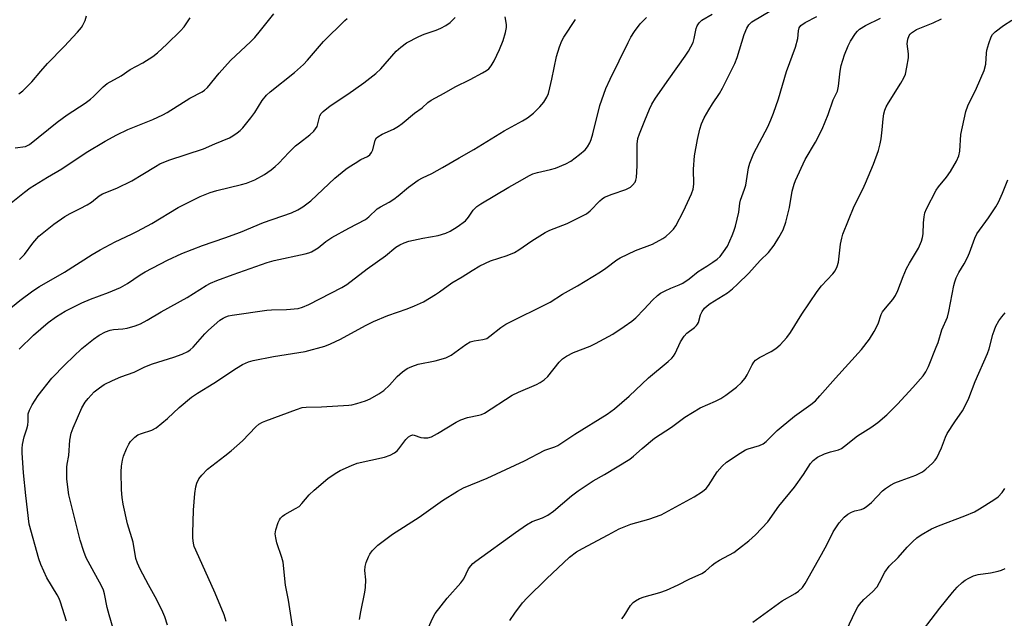
# Model space of a CAD drawing. Units: inches. Extents: x 1291768 to 1297768, y 573447 to 577447.
# Drawn here: x 1293302 to 1293586, y 574922 to 575096 of the extents above; entities that cross this region are included whole.
import ezdxf

# ---------------------------------------------------------------- set-up
doc = ezdxf.new("R2010")
doc.units = ezdxf.units.IN
doc.header["$MEASUREMENT"] = 0
doc.layers.add('Undefined', color=1, linetype='Continuous')

msp = doc.modelspace()

# ---------------------------------------------------------------- linework, layer by layer
at = {"layer": 'Undefined'}
for points, elevation in [([(1293299.11, 575042.54), (1293303.03, 575045.69), (1293304.68, 575046.87), (1293309.61, 575049.96), (1293313.83, 575052.44), (1293320.79, 575057.08), (1293326.33, 575060.41), (1293329.75, 575062.26), (1293332.87, 575063.75), (1293340.16, 575066.69), (1293343, 575068), (1293344.27, 575068.72), (1293350.84, 575072.84), (1293354.36, 575074.7), (1293355.06, 575075.14), (1293355.92, 575075.94), (1293359.31, 575080.11), (1293362.56, 575083.74), (1293368.44, 575089.22), (1293369.61, 575090.43), (1293371.28, 575092.41), (1293375.08, 575097.22)], 416), ([(1293344.38, 574920.41), (1293343.57, 574922.83), (1293343.05, 574924.15), (1293341.29, 574927.73), (1293338.87, 574932.05), (1293336.48, 574936.56), (1293335.64, 574938.36), (1293335.17, 574939.69), (1293334.38, 574944.44), (1293332.81, 574949.75), (1293331.54, 574955.37), (1293331.21, 574957.35), (1293331.05, 574959.56), (1293330.96, 574964.72), (1293331.09, 574966.43), (1293331.33, 574968.12), (1293331.62, 574969.24), (1293332.5, 574971.45), (1293333.15, 574972.78), (1293333.66, 574973.49), (1293334.89, 574974.74), (1293335.81, 574975.43), (1293336.84, 574975.86), (1293339.83, 574976.79), (1293341.09, 574977.44), (1293344.4, 574980.14), (1293347.77, 574983.4), (1293351.29, 574986.39), (1293353.04, 574987.53), (1293357.71, 574990.37), (1293364.27, 574994.75), (1293366.02, 574995.79), (1293367.79, 574996.55), (1293369.17, 574996.94), (1293375.05, 574998.07), (1293384.19, 574999.56), (1293389.82, 575001.1), (1293391.45, 575001.76), (1293394.38, 575003.12), (1293401.61, 575007.08), (1293403.89, 575008.24), (1293408.1, 575009.96), (1293413.71, 575011.86), (1293415.82, 575012.74), (1293418.36, 575013.97), (1293421.85, 575016.01), (1293423.06, 575016.82), (1293426.54, 575019.39), (1293429.56, 575021.14), (1293432.42, 575023), (1293434.63, 575024.33), (1293437.79, 575025.81), (1293442.62, 575027.32), (1293444.71, 575028.18), (1293445.93, 575028.94), (1293449.73, 575031.58), (1293453.6, 575034.02), (1293454.94, 575034.63), (1293459.95, 575036.58), (1293465.48, 575039.4), (1293466.59, 575040.28), (1293469.36, 575043.11), (1293470.01, 575043.68), (1293470.73, 575044.16), (1293472.9, 575045.09), (1293476.91, 575046.44), (1293478.22, 575047.08), (1293478.86, 575047.65), (1293479.56, 575048.57), (1293479.81, 575049.08), (1293480.01, 575049.88), (1293480.22, 575053.28), (1293480.16, 575059.56), (1293480.4, 575061.17), (1293480.82, 575062.51), (1293482.36, 575066.34), (1293483.73, 575069.64), (1293484.46, 575071.15), (1293485.49, 575072.8), (1293489.3, 575078.33), (1293494.1, 575084.95), (1293495.06, 575086.42), (1293496.34, 575088.97), (1293496.67, 575090.09), (1293497.27, 575092.97), (1293497.57, 575093.74), (1293498.12, 575094.65), (1293498.86, 575095.38), (1293501.87, 575097.16)], 428), ([(1293361.34, 574921.51), (1293360.71, 574923.41), (1293358.11, 574929.65), (1293352.53, 574942.11), (1293352.11, 574943.16), (1293351.84, 574944.12), (1293351.65, 574945.57), (1293351.64, 574947.02), (1293351.89, 574953.71), (1293352.22, 574958.45), (1293352.51, 574960.42), (1293352.81, 574961.5), (1293353.43, 574962.73), (1293354.25, 574963.82), (1293355.97, 574965.54), (1293360.97, 574969.35), (1293362.76, 574970.85), (1293366, 574973.73), (1293369.87, 574977.77), (1293370.79, 574978.5), (1293371.81, 574979.11), (1293372.82, 574979.54), (1293381.65, 574982.79), (1293383.3, 574983.32), (1293384.45, 574983.48), (1293388.91, 574983.53), (1293396.82, 574984.04), (1293397.68, 574984.18), (1293399.08, 574984.55), (1293401.59, 574985.32), (1293402.94, 574985.85), (1293405.49, 574987.27), (1293406.92, 574988.25), (1293408.53, 574989.84), (1293410.77, 574992.37), (1293412.31, 574993.67), (1293413.71, 574994.67), (1293414.97, 574995.26), (1293416.81, 574995.9), (1293421.75, 574996.87), (1293424.87, 574997.72), (1293426.36, 574998.53), (1293430.65, 575001.61), (1293431.9, 575002.36), (1293433, 575002.68), (1293435.59, 575002.99), (1293436.66, 575003.33), (1293437.6, 575003.95), (1293440.76, 575006.47), (1293442.18, 575007.47), (1293454.97, 575013.85), (1293458.57, 575016.13), (1293462.94, 575018.54), (1293469.54, 575022.6), (1293471.15, 575023.7), (1293474.33, 575026.08), (1293475.28, 575026.69), (1293479.73, 575028.78), (1293484.56, 575030.64), (1293487.57, 575032.21), (1293488.5, 575032.83), (1293489.75, 575033.96), (1293490.71, 575034.99), (1293491.37, 575035.94), (1293493.62, 575040.13), (1293495.92, 575045.2), (1293496.38, 575046.53), (1293496.52, 575047.95), (1293496.46, 575052.3), (1293496.72, 575056.14), (1293497.58, 575060.84), (1293498.31, 575063.83), (1293498.82, 575065.4), (1293499.56, 575067.18), (1293500.85, 575069.49), (1293501.92, 575071.25), (1293503.96, 575074.2), (1293504.85, 575075.71), (1293508.38, 575082.91), (1293509.07, 575084.63), (1293511.16, 575091.24), (1293511.88, 575093.09), (1293512.5, 575094.09), (1293513.34, 575094.9), (1293519.02, 575098.25)], 430), ([(1293297.98, 575011.3), (1293301.67, 575014.35), (1293305.37, 575017.11), (1293307.36, 575018.34), (1293314.61, 575022.55), (1293322.6, 575027.64), (1293324.86, 575028.99), (1293329.25, 575031.31), (1293333.91, 575033.48), (1293335.72, 575034.4), (1293339.79, 575036.6), (1293347.48, 575041.2), (1293353.81, 575044.35), (1293356.7, 575045.51), (1293358.58, 575046.16), (1293365.8, 575047.83), (1293367.19, 575048.23), (1293369.57, 575049.21), (1293372.41, 575050.8), (1293374.32, 575052.15), (1293375.46, 575053.06), (1293376.51, 575054.06), (1293379.44, 575057.14), (1293381.37, 575059.01), (1293382.49, 575059.96), (1293385.49, 575062.21), (1293386.69, 575063.31), (1293387.2, 575063.93), (1293387.59, 575064.67), (1293388.41, 575067.73), (1293388.84, 575068.42), (1293389.4, 575069.01), (1293391.38, 575070.62), (1293396.53, 575074.04), (1293401.13, 575077.26), (1293404.57, 575079.94), (1293406.06, 575081.35), (1293410.49, 575086.46), (1293411.79, 575087.62), (1293413.43, 575088.82), (1293417, 575090.69), (1293418.55, 575091.38), (1293422.02, 575092.53), (1293423.35, 575093.05), (1293424.88, 575093.9), (1293426.06, 575094.73), (1293427.53, 575096.18)], 420), ([(1293300.34, 575058.43), (1293303.31, 575058.9), (1293304.48, 575059.44), (1293312.43, 575065.92), (1293315.31, 575067.98), (1293320.5, 575071.42), (1293322.08, 575072.58), (1293322.93, 575073.31), (1293325.78, 575076.16), (1293326.9, 575077.09), (1293330.93, 575079.33), (1293333.6, 575081.09), (1293337.2, 575083.03), (1293340.16, 575084.85), (1293341.48, 575085.95), (1293344.2, 575088.44), (1293348.11, 575092.29), (1293349.13, 575093.47), (1293350.93, 575096.07)], 414), ([(1293301.34, 575074.13), (1293302.5, 575074.93), (1293305.14, 575077.53), (1293307.69, 575080.68), (1293309.67, 575082.89), (1293314.49, 575087.78), (1293318.36, 575091.96), (1293319.44, 575093.27), (1293319.9, 575093.98), (1293320.5, 575095.29), (1293320.92, 575096.64)], 412), ([(1293301.49, 575000.25), (1293305.62, 575004.31), (1293309.81, 575007.94), (1293312.22, 575009.69), (1293314.81, 575011.2), (1293316.65, 575012.18), (1293319.6, 575013.62), (1293322.05, 575014.7), (1293327.28, 575016.64), (1293330.73, 575018.1), (1293332.79, 575019.25), (1293336.46, 575021.7), (1293337.94, 575022.59), (1293344.4, 575025.99), (1293348.46, 575027.87), (1293354.52, 575030.27), (1293360.97, 575032.42), (1293365.42, 575034.06), (1293372.12, 575036.83), (1293380.17, 575039.67), (1293382.02, 575040.52), (1293383.52, 575041.39), (1293385.8, 575043.11), (1293392.73, 575049.67), (1293395.95, 575052.32), (1293396.89, 575053.02), (1293398.58, 575054.07), (1293400.3, 575055.06), (1293402.21, 575056.01), (1293402.83, 575056.47), (1293403.36, 575057.1), (1293403.73, 575057.85), (1293404.45, 575060.7), (1293404.83, 575061.34), (1293405.2, 575061.69), (1293406.46, 575062.42), (1293409.75, 575063.88), (1293411.12, 575064.72), (1293412.24, 575065.55), (1293415.79, 575068.5), (1293418, 575070.09), (1293419.67, 575071.57), (1293420.65, 575072.27), (1293424.39, 575074.31), (1293427.55, 575076.16), (1293431.85, 575078.25), (1293435.4, 575080.14), (1293436.63, 575080.85), (1293437.31, 575081.35), (1293438, 575082.17), (1293438.81, 575083.61), (1293440.38, 575086.9), (1293441.43, 575089.54), (1293442.11, 575091.81), (1293442.41, 575093.24), (1293442.39, 575094.11), (1293442.03, 575096.35)], 422), ([(1293301.6, 575026.22), (1293303.05, 575027.58), (1293305.45, 575030.88), (1293307.16, 575032.88), (1293311.45, 575036.41), (1293314.65, 575038.59), (1293316.18, 575039.5), (1293319.14, 575040.88), (1293321.15, 575042), (1293322.36, 575042.78), (1293324.64, 575044.58), (1293325.58, 575045.18), (1293329.69, 575046.85), (1293334.03, 575048.89), (1293337.27, 575050.81), (1293340.84, 575053.12), (1293342.11, 575053.82), (1293344.74, 575054.91), (1293354.76, 575058.17), (1293358.05, 575059.64), (1293362.27, 575061.4), (1293363.28, 575061.95), (1293364.47, 575062.77), (1293365.38, 575063.5), (1293366.16, 575064.29), (1293368.47, 575067.13), (1293369.63, 575068.73), (1293371.7, 575072.14), (1293372.95, 575073.7), (1293374.03, 575074.7), (1293381.04, 575080.25), (1293383.72, 575082.55), (1293384.87, 575083.79), (1293389.43, 575089.21), (1293395.61, 575095.35), (1293396.3, 575095.88)], 418), ([(1293315.12, 574921.53), (1293313.43, 574927.05), (1293313.01, 574928.14), (1293312.48, 574929.19), (1293309.46, 574934.06), (1293307.72, 574937.92), (1293307.17, 574939.57), (1293304.4, 574949.59), (1293303.37, 574957.95), (1293302.67, 574964.5), (1293302.29, 574970.24), (1293302.3, 574971.49), (1293302.43, 574972.62), (1293302.87, 574974.84), (1293303.65, 574977.19), (1293303.93, 574978.27), (1293304.05, 574979.43), (1293304.08, 574981.53), (1293304.41, 574982.61), (1293305.26, 574984.12), (1293306.98, 574986.83), (1293310.91, 574991.84), (1293314.78, 574995.84), (1293319.58, 575000.45), (1293322.92, 575003.17), (1293324.58, 575004.3), (1293326.44, 575005.22), (1293327.75, 575005.69), (1293328.75, 575005.89), (1293331.42, 575006.14), (1293332.74, 575006.35), (1293334.97, 575006.97), (1293336.58, 575007.56), (1293338.51, 575008.59), (1293342.48, 575011), (1293350.08, 575015.14), (1293355.51, 575018.68), (1293356.81, 575019.36), (1293358.64, 575020.11), (1293363.34, 575021.88), (1293373.2, 575025.35), (1293375.21, 575025.87), (1293384.14, 575027.79), (1293385.27, 575028.11), (1293386.04, 575028.44), (1293387.91, 575029.59), (1293390.19, 575031.41), (1293391.86, 575032.52), (1293396.81, 575035.25), (1293401.58, 575037.74), (1293402.54, 575038.49), (1293405.01, 575040.85), (1293405.95, 575041.43), (1293408.41, 575042.73), (1293409.78, 575043.62), (1293411.1, 575044.62), (1293414.05, 575047.13), (1293416.82, 575049.09), (1293418.11, 575049.8), (1293420.77, 575051.02), (1293423.9, 575052.75), (1293428.67, 575055.57), (1293432.91, 575057.96), (1293441.68, 575063.37), (1293447.01, 575066.25), (1293448.46, 575067.11), (1293450.17, 575068.46), (1293452.06, 575070.35), (1293453.17, 575071.71), (1293454.08, 575073.15), (1293454.49, 575074.2), (1293454.94, 575075.86), (1293455.54, 575078.38), (1293456.85, 575084.85), (1293457.69, 575087.69), (1293458.41, 575089.47), (1293458.93, 575090.47), (1293462.3, 575095.6)], 424), ([(1293329.77, 574915.47), (1293327.48, 574923.35), (1293326.95, 574925.55), (1293326.18, 574929.47), (1293325.89, 574930.5), (1293325.3, 574931.77), (1293322.53, 574936.71), (1293320.88, 574939.88), (1293320.15, 574941.74), (1293319.08, 574944.98), (1293315.78, 574958.13), (1293315.25, 574962.62), (1293315.24, 574966.14), (1293315.32, 574967), (1293315.78, 574969.46), (1293316.08, 574973.92), (1293316.47, 574975.93), (1293317.08, 574977.53), (1293319.61, 574983.27), (1293320.52, 574984.88), (1293321.39, 574985.99), (1293323.14, 574987.85), (1293324.66, 574989.08), (1293326.06, 574990.02), (1293328.44, 574991.2), (1293330.86, 574992.28), (1293334.7, 574993.58), (1293337.84, 574995.1), (1293339.97, 574995.99), (1293346.17, 574997.91), (1293348.64, 574998.83), (1293350.2, 574999.61), (1293350.92, 575000.08), (1293351.75, 575000.81), (1293355.13, 575004.65), (1293356.19, 575005.71), (1293359.53, 575008.59), (1293360.47, 575009.22), (1293361.2, 575009.59), (1293361.95, 575009.84), (1293363.08, 575010.08), (1293373.05, 575011.48), (1293374.46, 575011.6), (1293378.75, 575011.74), (1293382.1, 575012.04), (1293383.43, 575012.38), (1293385.18, 575013.11), (1293394.75, 575018.1), (1293396.26, 575018.97), (1293402.09, 575023.43), (1293407.43, 575027.24), (1293410.35, 575029.71), (1293411.53, 575030.46), (1293412.77, 575031.04), (1293414.18, 575031.45), (1293418.22, 575032.33), (1293422.62, 575033.11), (1293424.81, 575033.81), (1293426.13, 575034.35), (1293428.12, 575035.6), (1293430.49, 575037.34), (1293431.4, 575038.39), (1293432.79, 575040.47), (1293433.79, 575041.47), (1293434.99, 575042.26), (1293443.1, 575047.09), (1293446.37, 575048.91), (1293448.8, 575050.37), (1293450.02, 575050.96), (1293451.4, 575051.38), (1293455.15, 575052.22), (1293456.57, 575052.61), (1293459.52, 575053.8), (1293461.02, 575054.61), (1293463.49, 575056.5), (1293465.11, 575057.89), (1293465.85, 575058.76), (1293466.51, 575059.88), (1293466.91, 575060.92), (1293467.37, 575062.57), (1293469.35, 575070.72), (1293471.12, 575075.61), (1293472.35, 575078.31), (1293477.56, 575088.95), (1293478.37, 575090.51), (1293479.42, 575092.16), (1293481.04, 575094.3), (1293482.9, 575096.21)], 426), ([(1293381.43, 574913.83), (1293379.31, 574927.6), (1293378.48, 574931.96), (1293377.76, 574938.59), (1293377.39, 574940.01), (1293375.96, 574944.24), (1293375.64, 574945.67), (1293375.52, 574946.82), (1293375.67, 574947.94), (1293376.39, 574950.13), (1293376.73, 574950.9), (1293377.03, 574951.36), (1293377.62, 574951.92), (1293378.31, 574952.4), (1293381.41, 574954.11), (1293382.39, 574954.75), (1293383.19, 574955.56), (1293385.33, 574958.14), (1293386.78, 574959.5), (1293390.72, 574962.83), (1293392.83, 574964.27), (1293394.31, 574965.14), (1293397.56, 574966.6), (1293399.22, 574967.23), (1293407.1, 574969.03), (1293408.73, 574969.57), (1293410.03, 574970.28), (1293410.73, 574970.8), (1293411.29, 574971.42), (1293413.26, 574974.1), (1293414.05, 574974.87), (1293414.7, 574975.28), (1293415.3, 574975.42), (1293415.73, 574975.38), (1293417.6, 574974.7), (1293418.45, 574974.57), (1293419.6, 574974.59), (1293420.68, 574974.88), (1293422.43, 574975.82), (1293427.86, 574979.12), (1293429.14, 574979.82), (1293431.1, 574980.51), (1293434.34, 574981.13), (1293435.18, 574981.37), (1293435.98, 574981.71), (1293444.05, 574986.97), (1293445.86, 574987.84), (1293451.1, 574990.05), (1293452.1, 574990.55), (1293453.25, 574991.37), (1293454.32, 574992.33), (1293457.57, 574996.45), (1293458.58, 574997.45), (1293459.78, 574998.21), (1293461.81, 574999.25), (1293466.55, 575001.11), (1293468.17, 575001.86), (1293473.13, 575004.62), (1293476.42, 575006.78), (1293478.62, 575008.33), (1293479.77, 575009.27), (1293482.2, 575011.81), (1293484.56, 575014.45), (1293486.03, 575015.77), (1293486.96, 575016.43), (1293488.29, 575017.12), (1293489.92, 575017.87), (1293492.35, 575018.81), (1293493.35, 575019.35), (1293495.23, 575020.62), (1293497.86, 575022.69), (1293500.36, 575024.22), (1293502.1, 575025.39), (1293503.3, 575026.27), (1293504.16, 575027.05), (1293505.18, 575028.37), (1293506.25, 575030), (1293507.69, 575033.09), (1293508.16, 575034.38), (1293508.57, 575035.82), (1293509.59, 575039.89), (1293509.9, 575042.49), (1293510.07, 575043.34), (1293511.26, 575046.54), (1293511.56, 575047.64), (1293512.39, 575052.69), (1293512.72, 575054.03), (1293513.89, 575056.94), (1293517.92, 575064.59), (1293518.85, 575066.6), (1293519.59, 575068.51), (1293521, 575072.69), (1293523.38, 575080.53), (1293526, 575087.56), (1293526.63, 575090.12), (1293526.79, 575092.33), (1293527.01, 575093.2), (1293527.53, 575093.83), (1293528.77, 575094.71), (1293532.09, 575096.51)], 432), ([(1293399.92, 574922.07), (1293400.23, 574924.23), (1293401.44, 574929.9), (1293401.65, 574931.34), (1293401.67, 574933.53), (1293401.42, 574936.25), (1293401.47, 574937.42), (1293401.77, 574938.55), (1293402.44, 574940.18), (1293402.85, 574940.96), (1293403.55, 574941.87), (1293404.33, 574942.72), (1293405.19, 574943.51), (1293409.46, 574946.71), (1293417.1, 574951.66), (1293423.88, 574956.47), (1293428.19, 574959.17), (1293429.99, 574960.09), (1293436.82, 574962.96), (1293447.6, 574967.92), (1293453.46, 574971.04), (1293456.34, 574971.97), (1293457.27, 574972.39), (1293462.17, 574975.68), (1293471.46, 574981.47), (1293473.59, 574982.96), (1293477.86, 574986.66), (1293483.44, 574991.9), (1293489.15, 574996.68), (1293490.22, 574997.67), (1293490.7, 574998.25), (1293491.14, 574998.95), (1293492.72, 575002.34), (1293493.75, 575004.03), (1293494.55, 575004.82), (1293496.8, 575006.54), (1293497.35, 575007.07), (1293497.64, 575007.47), (1293497.87, 575007.98), (1293498.47, 575010.18), (1293498.98, 575011.16), (1293499.63, 575012.05), (1293500.38, 575012.78), (1293501.27, 575013.44), (1293506.25, 575016.53), (1293507.77, 575017.72), (1293509.23, 575019.02), (1293512.43, 575022.22), (1293515.72, 575025.88), (1293518.11, 575028.17), (1293519.82, 575030.33), (1293521.16, 575032.5), (1293522.35, 575034.77), (1293523.17, 575036.93), (1293524.23, 575041.17), (1293525.02, 575045.98), (1293525.54, 575047.95), (1293525.92, 575049.05), (1293528.79, 575055.13), (1293531.72, 575060.11), (1293533.71, 575063.88), (1293535.39, 575068.08), (1293536.82, 575072.34), (1293538.09, 575074.91), (1293538.44, 575076.31), (1293538.91, 575080.66), (1293539.21, 575082.33), (1293540.17, 575085.38), (1293541.23, 575088.01), (1293541.83, 575089.29), (1293543.3, 575091.52), (1293543.85, 575092.21), (1293544.47, 575092.8), (1293546.16, 575093.83), (1293550.55, 575095.95)], 434), ([(1293475.73, 574922.21), (1293476.41, 574923.14), (1293478.28, 574926.08), (1293479.04, 574926.94), (1293479.7, 574927.47), (1293480.89, 574928.13), (1293482.16, 574928.64), (1293486.76, 574929.88), (1293488.63, 574930.55), (1293492.04, 574932.03), (1293495.25, 574933.7), (1293498.89, 574935.34), (1293499.96, 574936), (1293501.82, 574937.71), (1293502.75, 574938.42), (1293503.98, 574939.21), (1293508.1, 574941.43), (1293509.51, 574942.44), (1293512.47, 574944.77), (1293514.37, 574946.56), (1293517.93, 574950.27), (1293521.14, 574954.84), (1293525.71, 574960.36), (1293528.29, 574963.96), (1293530.33, 574967.21), (1293531.03, 574968.05), (1293532.34, 574968.97), (1293534.39, 574969.97), (1293536.04, 574970.57), (1293538.44, 574971.16), (1293539.22, 574971.5), (1293540.16, 574972.17), (1293543.86, 574975.19), (1293547.77, 574977.54), (1293549.77, 574978.98), (1293552.35, 574981.27), (1293555.5, 574984.29), (1293559.91, 574989.11), (1293562.84, 574992.57), (1293563.62, 574993.68), (1293564.39, 574995.27), (1293566.68, 575000.8), (1293567.19, 575002.21), (1293568.26, 575005.86), (1293569.92, 575009.49), (1293570.32, 575011.11), (1293571.72, 575018.62), (1293572, 575019.75), (1293572.43, 575020.84), (1293573.22, 575022.41), (1293574.78, 575024.88), (1293575.72, 575026.74), (1293576.3, 575028.11), (1293577.84, 575032.31), (1293578.43, 575033.62), (1293581.76, 575038.26), (1293583.89, 575041.44), (1293584.62, 575042.72), (1293585.81, 575045.41), (1293587.32, 575049.26)], 440), ([(1293513.59, 574921.29), (1293522.15, 574927.44), (1293525.9, 574929.59), (1293526.8, 574930.23), (1293527.97, 574931.34), (1293528.78, 574932.48), (1293533.51, 574940.81), (1293535.13, 574943.86), (1293536.85, 574947.36), (1293538.54, 574949.96), (1293540.07, 574951.63), (1293541.14, 574952.54), (1293542.11, 574953.1), (1293543.15, 574953.5), (1293544.99, 574953.89), (1293545.65, 574954.19), (1293546.36, 574954.63), (1293547.9, 574955.88), (1293551.15, 574959.28), (1293552.03, 574959.98), (1293553.44, 574960.89), (1293554.68, 574961.53), (1293556.5, 574962.29), (1293560.71, 574963.8), (1293562.69, 574964.77), (1293563.61, 574965.49), (1293565.56, 574967.28), (1293566.36, 574968.14), (1293566.84, 574968.84), (1293568.19, 574971.72), (1293569.32, 574974.74), (1293569.8, 574975.81), (1293571.99, 574979.2), (1293574.28, 574982.37), (1293574.97, 574983.67), (1293576.09, 574986.09), (1293577.92, 574990.86), (1293581.5, 574998.95), (1293581.94, 575000.3), (1293583.02, 575004.48), (1293583.46, 575005.82), (1293583.89, 575006.87), (1293584.77, 575008.41), (1293585.59, 575009.63), (1293586.61, 575010.74)], 442), ([(1293540.66, 574918.99), (1293543.34, 574924.46), (1293544.03, 574925.7), (1293544.5, 574926.39), (1293545.76, 574927.87), (1293548.21, 574930.08), (1293549.55, 574931.53), (1293550.29, 574932.72), (1293551.75, 574935.69), (1293553.02, 574937.51), (1293555.65, 574940.01), (1293558.26, 574943), (1293559.93, 574944.64), (1293561.03, 574945.62), (1293562.3, 574946.58), (1293565.25, 574948.23), (1293567.32, 574949.18), (1293574.88, 574952.02), (1293577.71, 574953.21), (1293579.21, 574954.04), (1293583.36, 574956.67), (1293584.52, 574957.51), (1293585.7, 574958.76), (1293586.53, 574959.97)], 444), ([(1293560.43, 574915.83), (1293567.67, 574925.35), (1293571.33, 574929.85), (1293572.68, 574931.35), (1293574.14, 574932.7), (1293575.03, 574933.41), (1293576.05, 574934.01), (1293577.4, 574934.65), (1293578.82, 574935.05), (1293582.34, 574935.58), (1293584.52, 574936.01), (1293585.57, 574936.31), (1293586.61, 574936.83)], 446)]:
    msp.add_lwpolyline(points, dxfattribs=dict(at, elevation=elevation))
for points in [[(1293419.75, 574919.5, 436), (1293421.07, 574922.51, 436), (1293421.78, 574923.81, 436), (1293425.2, 574928.25, 436), (1293429.21, 574932.61, 436), (1293430.01, 574933.82, 436), (1293431.44, 574936.65, 436), (1293432.05, 574937.6, 436), (1293432.65, 574938.2, 436), (1293433.54, 574938.9, 436), (1293445.02, 574947.22, 436), (1293448.13, 574949.39, 436), (1293449.82, 574950.38, 436), (1293452.78, 574951.41, 436), (1293454.31, 574952.22, 436), (1293455.96, 574953.38, 436), (1293461.22, 574957.85, 436), (1293463.08, 574959.26, 436), (1293467.49, 574962.11, 436), (1293470.77, 574963.95, 436), (1293478.01, 574968.39, 436), (1293479.1, 574969.25, 436), (1293481.59, 574971.5, 436), (1293485.23, 574974.47, 436), (1293490.08, 574977.66, 436), (1293493.98, 574980.53, 436), (1293498.41, 574983.24, 436), (1293502.86, 574985.2, 436), (1293504.39, 574986, 436), (1293505.83, 574986.97, 436), (1293508.87, 574989.23, 436), (1293510.3, 574990.59, 436), (1293511.38, 574991.85, 436), (1293511.96, 574992.85, 436), (1293513.4, 574995.71, 436), (1293513.87, 574996.44, 436), (1293514.43, 574997.09, 436), (1293515.58, 574997.87, 436), (1293518.88, 574999.53, 436), (1293520.25, 575000.39, 436), (1293521.49, 575001.46, 436), (1293523.47, 575003.66, 436), (1293524.54, 575005.06, 436), (1293527.77, 575010.37, 436), (1293532.22, 575016.95, 436), (1293533.52, 575018.52, 436), (1293536.8, 575022.04, 436), (1293537.41, 575022.91, 436), (1293538, 575024.14, 436), (1293538.44, 575025.43, 436), (1293539.02, 575030.62, 436), (1293539.35, 575032.38, 436), (1293539.69, 575033.49, 436), (1293542.92, 575041.62, 436), (1293545.43, 575046.51, 436), (1293546.21, 575048.24, 436), (1293548.47, 575053.72, 436), (1293549.93, 575057.73, 436), (1293550.46, 575059.63, 436), (1293550.73, 575061.06, 436), (1293551.07, 575063.68, 436), (1293551.28, 575066.91, 436), (1293551.49, 575068.29, 436), (1293551.75, 575069.36, 436), (1293552.17, 575070.32, 436), (1293552.84, 575071.49, 436), (1293556.46, 575077.2, 436), (1293557.29, 575078.74, 436), (1293557.73, 575079.82, 436), (1293558.2, 575081.85, 436), (1293558.65, 575084.49, 436), (1293558.64, 575085.66, 436), (1293558.25, 575088.56, 436), (1293558.44, 575089.94, 436), (1293558.8, 575090.96, 436), (1293559.11, 575091.39, 436), (1293559.51, 575091.76, 436), (1293560.95, 575092.66, 436), (1293565.73, 575094.65, 436), (1293568.17, 575095.76, 436)], [(1293443.36, 574921.72, 438), (1293444.75, 574923.91, 438), (1293446.99, 574926.83, 438), (1293448.37, 574928.31, 438), (1293453.98, 574933.85, 438), (1293460.63, 574940.04, 438), (1293462.65, 574941.62, 438), (1293464.39, 574942.61, 438), (1293471.82, 574946.53, 438), (1293474.94, 574948.28, 438), (1293478.37, 574949.61, 438), (1293483.51, 574951.08, 438), (1293487.09, 574952.36, 438), (1293496.61, 574957.56, 438), (1293499.03, 574959.03, 438), (1293500.1, 574959.91, 438), (1293500.79, 574960.83, 438), (1293503.29, 574964.72, 438), (1293504.78, 574966.42, 438), (1293506.05, 574967.56, 438), (1293509.96, 574970.18, 438), (1293511.47, 574971.08, 438), (1293512.27, 574971.41, 438), (1293515.59, 574972.41, 438), (1293516.58, 574972.88, 438), (1293517.47, 574973.49, 438), (1293520.7, 574976.75, 438), (1293521.79, 574977.71, 438), (1293525.65, 574980.82, 438), (1293530.38, 574984.23, 438), (1293531.7, 574985.32, 438), (1293533.04, 574986.71, 438), (1293537.52, 574991.87, 438), (1293545.06, 575000.16, 438), (1293547.36, 575003.11, 438), (1293548.71, 575005.31, 438), (1293549.89, 575007.6, 438), (1293550.77, 575010.24, 438), (1293551.14, 575011, 438), (1293551.95, 575012.09, 438), (1293554.13, 575014.59, 438), (1293554.89, 575015.72, 438), (1293555.59, 575017.17, 438), (1293557.09, 575021.27, 438), (1293558.1, 575023.6, 438), (1293558.91, 575025.11, 438), (1293561.5, 575029.42, 438), (1293562.36, 575031.45, 438), (1293562.68, 575032.5, 438), (1293562.87, 575033.59, 438), (1293562.96, 575036.79, 438), (1293563.16, 575038.55, 438), (1293563.39, 575039.71, 438), (1293563.8, 575040.79, 438), (1293566.63, 575046.23, 438), (1293567.28, 575047.15, 438), (1293569.6, 575049.99, 438), (1293570.77, 575051.61, 438), (1293572.47, 575054.58, 438), (1293573.19, 575056.12, 438), (1293573.47, 575057.49, 438), (1293573.76, 575062.33, 438), (1293575.19, 575069, 438), (1293575.77, 575070.59, 438), (1293578.33, 575075.73, 438), (1293580.49, 575080.83, 438), (1293580.96, 575082.65, 438), (1293581.2, 575085.89, 438), (1293581.33, 575086.75, 438), (1293581.85, 575088.67, 438), (1293582.5, 575090.54, 438), (1293582.89, 575091.26, 438), (1293583.69, 575092.07, 438), (1293586.07, 575093.84, 438), (1293588.56, 575095.45, 438)]]:
    msp.add_polyline3d(points, dxfattribs=at)

doc.saveas('drawing.dxf')
